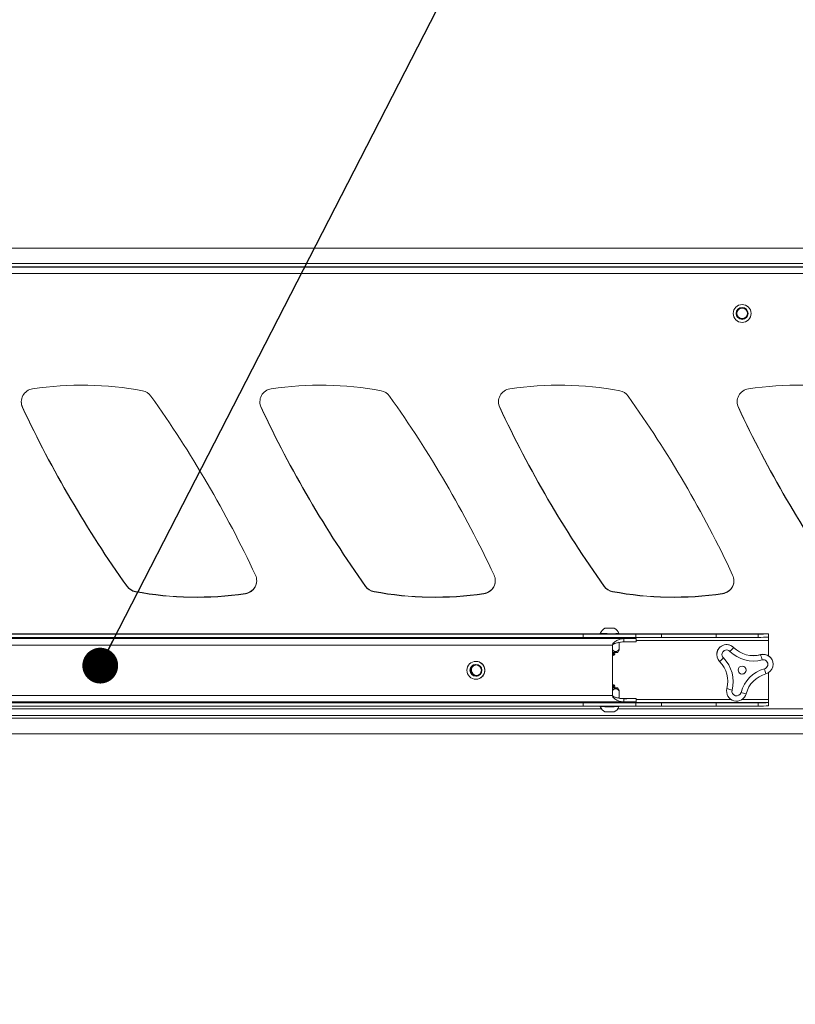
# Model space of a CAD drawing. Units: millimetres. Extents: x 5 to 292, y 5 to 205.
# Drawn here: x 31 to 50, y 66 to 91 of the extents above; entities that cross this region are included whole.
import ezdxf

# ---------------------------------------------------------------- set-up
doc = ezdxf.new("R2010")
doc.units = ezdxf.units.MM
doc.dimstyles.new('SLDDIMSTYLE0', dxfattribs={"dimtxt": 0.18, "dimasz": 0.9, "dimexe": 0, "dimexo": 0.0625, "dimgap": 0, "dimtad": 0, "dimtih": 1, "dimtoh": 1, "dimdec": 0, "dimrnd": 1e-09, "dimzin": 0, "dimdsep": 46, "dimtxsty": 'Standard', "dimblk1": 'DOT', "dimblk2": 'DOT', "dimsah": 1, "dimcen": 0.09, "dimadec": 0, "dimazin": 0, "dimtfac": 0.9, "dimtdec": 0, "dimtofl": 0, "dimtmove": 0, "dimatfit": 3, "dimldrblk": 'DOT', "dimfxl": 1, "dimfrac": 2, "dimtolj": 1, "dimtzin": 0, "dimarcsym": 0})
doc.dimstyles.new('SLDDIMSTYLE4', dxfattribs={"dimtxt": 0.18, "dimasz": 3, "dimexe": 0, "dimexo": 0.0625, "dimgap": 0, "dimtad": 0, "dimtih": 1, "dimtoh": 1, "dimdec": 0, "dimrnd": 1e-09, "dimzin": 0, "dimdsep": 46, "dimtxsty": 'Standard', "dimblk1": 'NONE', "dimblk2": 'NONE', "dimsah": 1, "dimcen": 0.09, "dimadec": 0, "dimazin": 0, "dimtfac": 3, "dimtdec": 0, "dimtofl": 0, "dimtmove": 0, "dimatfit": 3, "dimldrblk": 'NONE', "dimfxl": 1, "dimfrac": 2, "dimtolj": 1, "dimtzin": 0, "dimarcsym": 0})

# ---------------------------------------------------------------- blocks, each defined once
blk = doc.blocks.new('_Dot')
at = {"color": 0, "linetype": 'ByBlock', "lineweight": -2}
blk.add_line((-0.5, 0), (-1, 0), dxfattribs=at)
at = {"color": 0, "linetype": 'ByBlock', "const_width": 0.5}
blk.add_lwpolyline([(-0.25, 0, 1), (0.25, 0, 1)], format="xyb", close=True, dxfattribs=at)
blk = doc.blocks.new('_None')

msp = doc.modelspace()

# ---------------------------------------------------------------- linework, layer by layer
at = {"color": 7, "linetype": 'Continuous', "lineweight": 18}
for p, q in [((25.40264, 85.39871), (50.70264, 85.39871)), ((25.40264, 85.39818), (50.70264, 85.39818)), ((62.97264, 84.93102), (16.30597, 84.93102)), ((62.97264, 84.92462), (16.30597, 84.92462)), ((16.30597, 84.76025), (62.97264, 84.76025)), ((48.58097, 83.76024), (48.58097, 83.76022)), ((49.03097, 83.76022), (49.03097, 83.76024)), ((30.71079, 81.40274), (30.71079, 81.40232)), ((30.71086, 81.39557), (30.71086, 81.39504)), ((36.71079, 81.40274), (36.71079, 81.40232)), ((36.71086, 81.39557), (36.71086, 81.39504)), ((42.71079, 81.40274), (42.71079, 81.40232)), ((42.71086, 81.39557), (42.71086, 81.39504)), ((48.71079, 81.40274), (48.71079, 81.40232)), ((48.71086, 81.39557), (48.71086, 81.39504)), ((33.33798, 76.90671), (33.33798, 76.90628)), ((33.33805, 76.89953), (33.33805, 76.899)), ((33.54874, 76.77236), (33.54874, 76.77193)), ((33.5488, 76.76518), (33.5488, 76.76465)), ((36.31424, 76.72208), (36.31424, 76.72166)), ((39.33798, 76.90671), (39.33798, 76.90628)), ((39.33805, 76.89953), (39.33805, 76.899)), ((39.54874, 76.77236), (39.54874, 76.77193)), ((39.5488, 76.76518), (39.5488, 76.76465)), ((42.31424, 76.72208), (42.31424, 76.72166)), ((45.33798, 76.90671), (45.33798, 76.90628)), ((45.33805, 76.89953), (45.33805, 76.899)), ((45.54874, 76.77236), (45.54874, 76.77193)), ((45.5488, 76.76518), (45.5488, 76.76465)), ((48.31424, 76.72208), (48.31424, 76.72166)), ((36.31431, 76.71491), (36.31431, 76.71438)), ((42.31431, 76.71491), (42.31431, 76.71438)), ((48.31431, 76.71491), (48.31431, 76.71438)), ((45.37954, 75.84763), (45.44715, 75.84806)), ((45.40502, 75.84704), (45.37954, 75.84763)), ((45.49812, 75.84688), (45.40502, 75.84704)), ((45.44715, 75.84806), (45.54025, 75.84791)), ((45.44715, 75.84697), (45.44715, 75.84806)), ((45.56574, 75.84732), (45.49812, 75.84688)), ((45.54025, 75.84791), (45.56574, 75.84732)), ((45.54025, 75.84715), (45.54025, 75.84791)), ((45.83184, 75.58784), (16.96487, 75.59417)), ((18.1393, 75.70604), (45.2393, 75.70604)), ((44.80501, 75.59237), (18.77445, 75.59808)), ((24.97253, 75.70068), (44.80938, 75.70068)), ((24.97253, 75.61734), (44.80938, 75.61734)), ((44.80938, 75.61734), (44.80938, 75.70068)), ((45.2393, 75.71347), (45.2393, 75.70081)), ((45.3393, 75.60136), (45.3393, 75.59268)), ((45.35678, 75.6136), (45.33931, 75.60137)), ((45.33931, 75.59268), (45.34005, 75.59216)), ((45.60596, 75.60137), (45.58849, 75.6136)), ((45.60523, 75.59216), (45.60596, 75.59268)), ((45.60597, 75.59268), (45.60597, 75.60136)), ((45.71397, 75.48937), (45.69599, 75.50076)), ((45.70597, 75.70081), (45.70597, 75.71347)), ((45.70597, 75.70604), (49.47264, 75.70604)), ((45.71397, 75.48937), (45.71397, 75.3184)), ((45.83184, 75.58784), (45.83184, 75.50451)), ((46.13589, 75.70068), (46.77696, 75.70068)), ((46.13589, 75.61734), (46.13589, 75.70068)), ((46.13589, 75.61734), (46.77696, 75.61734)), ((46.13784, 75.50861), (46.13784, 75.59194)), ((46.13784, 75.50882), (46.13795, 75.5089)), ((46.13795, 75.5089), (46.13795, 75.59223)), ((46.77696, 75.61734), (46.77696, 75.70068)), ((48.15332, 75.70159), (49.20812, 75.703)), ((48.15332, 75.70159), (48.15332, 75.61826)), ((48.15332, 75.61826), (49.20812, 75.61967)), ((49.20812, 75.61967), (49.20812, 75.703)), ((49.47264, 75.70508), (49.47264, 75.70604)), ((49.47264, 75.70508), (49.47264, 75.62175)), ((49.47264, 75.54322), (49.47264, 75.62175)), ((49.47264, 75.15316), (49.47264, 75.54322)), ((16.95924, 75.4298), (45.54224, 75.42353)), ((45.54224, 75.42353), (45.54512, 75.42406)), ((45.54224, 74.15689), (45.54224, 75.42353)), ((45.54512, 74.15742), (45.54512, 75.42406)), ((45.60596, 75.23319), (45.5942, 75.24143)), ((45.60597, 75.22451), (45.60597, 75.23319)), ((45.67847, 75.24248), (45.69694, 75.27427)), ((48.59222, 75.3632), (48.59222, 75.36447)), ((42.07, 75.01221), (42.06989, 75.01219)), ((42.11078, 75.01593), (42.07, 75.01221)), ((45.58295, 75.20839), (45.60596, 75.2245)), ((45.58295, 75.16748), (45.60597, 75.1905)), ((45.60596, 75.19229), (45.58296, 75.20839)), ((45.60597, 75.1905), (45.60597, 75.19228)), ((48.16595, 75.18719), (48.16595, 75.18592)), ((49.27143, 75.18329), (49.27143, 75.18456)), ((49.58682, 74.942), (49.58682, 74.94327)), ((42.11641, 74.64198), (42.14359, 74.64446)), ((42.13077, 74.66129), (42.14772, 74.66237)), ((42.15144, 74.56964), (42.15156, 74.56966)), ((49.47264, 74.05992), (49.47264, 74.73211)), ((45.60597, 74.40116), (45.58295, 74.42417)), ((45.58295, 74.38325), (45.60596, 74.39937)), ((45.60596, 74.36715), (45.58296, 74.38326)), ((45.59216, 74.34879), (45.60596, 74.35846)), ((45.60597, 74.39937), (45.60597, 74.40115)), ((45.60597, 74.35847), (45.60597, 74.36714)), ((45.6965, 74.31814), (45.67847, 74.34917)), ((45.71397, 74.10144), (45.71397, 74.27242)), ((48.41514, 74.26775), (48.41514, 74.26648)), ((48.42347, 74.33049), (48.42347, 74.33176)), ((45.54224, 74.15689), (16.95924, 74.16316)), ((16.96487, 74.00087), (45.83184, 73.99454)), ((45.3393, 73.99465), (45.3393, 73.99029)), ((45.54224, 74.15689), (45.54512, 74.15742)), ((45.60597, 73.99029), (45.60597, 73.99459)), ((45.71397, 74.10144), (45.68615, 74.09521)), ((45.83184, 74.07787), (45.83184, 73.99454)), ((46.13784, 73.99864), (46.13784, 74.08197)), ((46.13784, 73.99885), (46.13795, 73.99893)), ((46.13795, 73.99893), (46.13795, 74.08226)), ((49.47264, 73.97941), (49.47264, 74.05992)), ((44.80938, 73.97404), (24.97253, 73.97404)), ((44.80938, 73.89071), (24.97253, 73.89071)), ((44.80938, 73.97404), (44.80938, 73.89071)), ((45.2393, 73.88717), (45.2393, 73.87818)), ((45.33931, 73.99028), (45.36232, 73.97417)), ((45.36232, 73.97418), (45.36152, 73.97362)), ((45.58295, 73.97417), (45.60596, 73.99028)), ((45.58376, 73.97362), (45.58296, 73.97418)), ((45.70597, 73.87818), (45.70597, 73.88717)), ((46.77696, 73.97404), (46.13589, 73.97404)), ((46.13589, 73.97404), (46.13589, 73.89071)), ((46.77696, 73.89071), (46.13589, 73.89071)), ((46.77696, 73.89071), (46.77696, 73.97404)), ((49.20812, 73.97637), (48.15332, 73.97496)), ((48.15332, 73.97496), (48.15332, 73.89163)), ((49.20812, 73.89304), (48.15332, 73.89163)), ((49.20812, 73.89304), (49.20812, 73.97637)), ((49.47264, 73.97941), (49.47264, 73.97845)), ((49.47264, 73.97845), (49.47264, 73.89511)), ((16.30597, 73.65818), (62.97264, 73.65818)), ((16.30597, 73.58509), (62.97264, 73.58509)), ((51.29151, 73.19843), (24.81365, 73.19843))]:
    msp.add_line(p, q, dxfattribs=at)
at = {"color": 8, "linetype": 'Continuous', "lineweight": 18}
for p, q in [((50.70264, 85.01152), (25.40264, 85.01152)), ((49.47264, 75.54322), (46.13795, 75.54322)), ((46.13795, 74.05992), (48.52432, 74.05992)), ((48.80596, 74.05992), (49.47264, 74.05992)), ((45.2695, 73.82047), (16.30597, 73.82047)), ((18.1393, 73.97941), (45.35484, 73.97941)), ((45.59043, 73.97941), (49.47264, 73.97941)), ((62.97264, 73.82047), (45.67577, 73.82047))]:
    msp.add_line(p, q, dxfattribs=at)
at = {"color": 7, "linetype": 'Continuous', "lineweight": 18, "flags": 128}
for points in [[(45.44314, 75.84675), (45.48139, 75.84673), (45.51869, 75.84679), (45.551, 75.84692), (45.57482, 75.84711), (45.58756, 75.84734), (45.58785, 75.84759), (45.57566, 75.84782), (45.5523, 75.84801), (45.52031, 75.84815), (45.48315, 75.84821), (45.44485, 75.84819), (45.40957, 75.8481), (45.38111, 75.84793), (45.36258, 75.84772), (45.35597, 75.84748), (45.36201, 75.84724), (45.38003, 75.84702), (45.40809, 75.84685), (45.44314, 75.84675)], [(45.3393, 75.59278), (45.33569, 75.59271), (45.33108, 75.59244), (45.33906, 75.59218), (45.3589, 75.59194), (45.38885, 75.59175), (45.42624, 75.59163), (45.46775, 75.59158)], [(45.46775, 75.59158), (45.5097, 75.59161), (45.54836, 75.59172), (45.58029, 75.59189), (45.60265, 75.59212), (45.61346, 75.59238), (45.61176, 75.59265), (45.60597, 75.59278)], [(46.77696, 75.70068), (46.95023, 75.70069), (47.12339, 75.70073), (47.29631, 75.70081), (47.46888, 75.70091), (47.64098, 75.70103), (47.8125, 75.70119), (47.98332, 75.70138), (48.15332, 75.70159)], [(48.15332, 75.61826), (47.98332, 75.61804), (47.8125, 75.61786), (47.64098, 75.6177), (47.46888, 75.61757), (47.29631, 75.61747), (47.12339, 75.6174), (46.95023, 75.61736), (46.77696, 75.61734)], [(48.4469, 74.51167), (48.44115, 74.42196), (48.42347, 74.33176)], [(45.54512, 74.4247), (45.5602, 74.42459), (45.57724, 74.42439), (45.58295, 74.42416), (45.5767, 74.42393), (45.55918, 74.42373), (45.54512, 74.42364)], [(45.54512, 74.34794), (45.56368, 74.348), (45.60521, 74.34817), (45.63904, 74.3484), (45.6632, 74.34867), (45.67628, 74.34898), (45.67753, 74.34929), (45.66687, 74.3496), (45.64492, 74.34988), (45.61296, 74.35013), (45.5942, 74.35022)], [(45.54512, 74.34846), (45.55127, 74.34848), (45.57952, 74.34866), (45.59826, 74.34888), (45.60585, 74.34913), (45.6016, 74.34938), (45.59321, 74.34953)], [(45.60143, 74.34895), (45.59456, 74.34908), (45.59261, 74.34911)], [(48.42347, 74.33176), (48.41529, 74.27639), (48.41514, 74.26775)], [(45.47264, 73.97328), (45.43088, 73.97332), (45.39283, 73.97343), (45.36188, 73.97361), (45.34076, 73.97385), (45.33137, 73.97411), (45.33452, 73.97438), (45.34995, 73.97463), (45.36152, 73.97473)], [(45.58376, 73.97473), (45.59532, 73.97463), (45.61075, 73.97438), (45.61391, 73.97411), (45.60451, 73.97385), (45.5834, 73.97361), (45.55244, 73.97343), (45.51439, 73.97332), (45.47264, 73.97328)], [(46.77696, 73.97404), (46.95023, 73.97406), (47.12339, 73.9741), (47.29631, 73.97417), (47.46888, 73.97427), (47.64098, 73.9744), (47.8125, 73.97456), (47.98332, 73.97474), (48.15332, 73.97496)], [(48.15332, 73.89163), (47.98332, 73.89141), (47.8125, 73.89123), (47.64098, 73.89107), (47.46888, 73.89094), (47.29631, 73.89084), (47.12339, 73.89077), (46.95023, 73.89073), (46.77696, 73.89071)]]:
    msp.add_lwpolyline(points, dxfattribs=at)
at = {"color": 7, "linetype": 'Continuous', "lineweight": 18}
for centre, radius in [((48.80597, 83.76022), 0.225), ((48.80597, 83.76022), 0.15), ((48.80597, 83.76128), 0.13333), ((42.11064, 74.79101), 0.2249), ((42.11071, 74.79085), 0.14994), ((42.11642, 74.79191), 0.13327), ((48.80597, 74.79729), 0.1)]:
    msp.add_circle(centre, radius, dxfattribs=at)
for centre, radius, start, end in [((48.80597, 83.76024), 0.225, 0.000845, 179.999155), ((48.80597, 83.76128), 0.15, 180.000882, 359.999118), ((48.80597, 83.76393), 0.13333, 180.000845, 359.999155), ((32.1957, 73.54014), 8.41683, 79.501347, 98.415814), ((38.1957, 73.54014), 8.41683, 79.501347, 98.415814), ((44.1957, 73.54014), 8.41683, 79.501347, 98.415814), ((50.1957, 73.54014), 8.41683, 79.501347, 98.415814), ((31.01263, 81.5366), 0.33333, 98.415006, 205.132585), ((33.66862, 81.48832), 0.33333, 35.465648, 79.50148), ((10.38983, 64.90486), 28.91503, 25.133026, 35.465498), ((37.01263, 81.5366), 0.33333, 98.415006, 205.132585), ((39.66862, 81.48832), 0.33333, 35.465648, 79.50148), ((16.38983, 64.90486), 28.91503, 25.133026, 35.465498), ((43.01263, 81.5366), 0.33333, 98.415006, 205.132585), ((45.66862, 81.48832), 0.33333, 35.465648, 79.50148), ((22.38983, 64.90486), 28.91503, 25.133026, 35.465498), ((49.01263, 81.5366), 0.33333, 98.415006, 205.132585), ((31.01262, 81.53713), 0.33332, 180.00001, 205.133054), ((31.01256, 81.54431), 0.33332, 181.248541, 205.133036), ((31.01256, 81.54388), 0.33332, 181.263281, 205.133036), ((37.01256, 81.54431), 0.33332, 181.075282, 205.133036), ((37.01262, 81.53713), 0.33332, 180.00001, 205.133054), ((37.01256, 81.54388), 0.33332, 181.162963, 205.133036), ((43.01256, 81.54431), 0.33332, 181.172779, 205.133036), ((43.01262, 81.53713), 0.33332, 180.00001, 205.133054), ((43.01256, 81.54388), 0.33332, 181.187546, 205.133036), ((49.01256, 81.54431), 0.33332, 181.172789, 205.133036), ((49.01256, 81.54388), 0.33332, 181.160046, 205.133036), ((49.01262, 81.53713), 0.33332, 180.00001, 205.133054), ((56.88817, 93.68352), 28.91492, 205.133009, 215.465517), ((56.88817, 93.68309), 28.91492, 205.133009, 215.465517), ((56.88833, 93.67639), 28.91503, 205.133026, 215.465498), ((56.88833, 93.67586), 28.91503, 205.133026, 215.465498), ((62.88817, 93.68352), 28.91492, 205.133009, 215.465517), ((62.88817, 93.68309), 28.91492, 205.133009, 215.465517), ((62.88833, 93.67639), 28.91503, 205.133026, 215.465498), ((62.88833, 93.67586), 28.91503, 205.133026, 215.465498), ((68.88817, 93.68352), 28.91492, 205.133009, 215.465517), ((68.88817, 93.68309), 28.91492, 205.133009, 215.465517), ((68.88833, 93.67639), 28.91503, 205.133026, 215.465498), ((68.88833, 93.67586), 28.91503, 205.133026, 215.465498), ((74.88817, 93.68352), 28.91492, 205.133009, 215.465517), ((74.88817, 93.68309), 28.91492, 205.133009, 215.465517), ((74.88833, 93.67639), 28.91503, 205.133026, 215.465498), ((74.88833, 93.67586), 28.91503, 205.133026, 215.465498), ((36.26546, 77.05182), 0.33333, 278.415226, 359.999613), ((36.26546, 77.0514), 0.33333, 278.415226, 359.999613), ((36.26553, 77.04412), 0.33333, 278.415006, 25.132585), ((36.26553, 77.04465), 0.33333, 278.41537, 359.999467), ((42.26546, 77.05182), 0.33333, 278.415226, 359.999613), ((42.26546, 77.0514), 0.33333, 278.415226, 359.999613), ((42.26553, 77.04412), 0.33333, 278.415006, 25.132585), ((42.26553, 77.04465), 0.33333, 278.41537, 359.999467), ((48.26546, 77.05182), 0.33333, 278.415226, 359.999613), ((48.26546, 77.0514), 0.33333, 278.415226, 359.999613), ((48.26553, 77.04412), 0.33333, 278.415006, 25.132585), ((48.26553, 77.04465), 0.33333, 278.41537, 359.999467), ((33.60947, 77.10011), 0.33333, 215.465667, 259.50148), ((33.60947, 77.09969), 0.33333, 215.465667, 259.50148), ((33.60954, 77.09294), 0.33333, 215.465648, 259.50148), ((33.60954, 77.09241), 0.33333, 215.465648, 259.50148), ((35.08239, 85.04829), 8.41683, 259.501347, 278.415815), ((35.08239, 85.04786), 8.41683, 259.501347, 278.415815), ((35.08246, 85.04111), 8.41683, 259.501347, 278.415814), ((35.08246, 85.04058), 8.41683, 259.501347, 278.415814), ((39.60947, 77.10011), 0.33333, 215.465667, 259.50148), ((39.60947, 77.09969), 0.33333, 215.465667, 259.50148), ((39.60954, 77.09294), 0.33333, 215.465648, 259.50148), ((39.60954, 77.09241), 0.33333, 215.465648, 259.50148), ((41.08239, 85.04829), 8.41683, 259.501347, 278.415815), ((41.08239, 85.04786), 8.41683, 259.501347, 278.415815), ((41.08246, 85.04111), 8.41683, 259.501347, 278.415814), ((41.08246, 85.04058), 8.41683, 259.501347, 278.415814), ((45.60947, 77.10011), 0.33333, 215.465667, 259.50148), ((45.60947, 77.09969), 0.33333, 215.465667, 259.50148), ((45.60954, 77.09294), 0.33333, 215.465648, 259.50148), ((45.60954, 77.09241), 0.33333, 215.465648, 259.50148), ((47.08239, 85.04829), 8.41683, 259.501347, 278.415815), ((47.08239, 85.04786), 8.41683, 259.501347, 278.415815), ((47.08246, 85.04111), 8.41683, 259.501347, 278.415814), ((47.08246, 85.04058), 8.41683, 259.501347, 278.415814), ((45.47264, 75.62811), 0.24846, 118.003768, 159.904924), ((45.47264, 75.62811), 0.24846, 20.095076, 61.996232), ((45.23573, 53.78451), 21.81212, 89.727947, 91.131495), ((45.47264, 122.79697), 47.10096, 269.193156, 270.806844), ((45.47264, 122.71364), 47.10096, 269.193156, 270.806844), ((45.37634, 81.75735), 6.04543, 268.701101, 270.353569), ((45.37646, 81.77352), 6.07426, 268.706155, 270.350785), ((45.47264, 83.44481), 7.85326, 269.027181, 270.972819), ((45.47264, 83.35828), 7.75806, 269.015282, 270.984718), ((45.5088, 86.07977), 10.36817, 269.47417, 271.089646), ((45.50874, 86.10484), 10.4059, 269.476421, 271.086042), ((45.70097, 54.46012), 21.13647, 88.816449, 90.257521), ((45.88765, 82.58609), 6.99847, 269.543097, 272.046331), ((45.88253, 83.14037), 7.63603, 269.61969, 271.916043), ((49.26554, 85.25414), 9.5513, 269.655579, 271.242436), ((49.26554, 85.1708), 9.5513, 269.655579, 271.242436), ((45.56781, 80.05063), 4.80943, 269.729627, 271.318384), ((45.55956, 76.58533), 1.35294, 269.388384, 271.965597), ((48.41595, 75.18719), 0.25, 45.163847, 179.999064), ((48.41595, 75.18592), 0.25, 45.163148, 225.163158), ((48.41595, 75.18507), 0.11667, 45.163081, 225.163225), ((43.15893, 80.62362), 7.56258, 314.911404, 315.926132), ((49.08763, 75.86062), 0.83597, 225.164509, 285.163527), ((49.08763, 75.86273), 0.70264, 225.164509, 285.163527), ((49.08763, 75.86146), 0.70264, 225.164509, 285.163527), ((42.11066, 74.79092), 0.22501, 280.472196, 89.96961), ((45.55927, 76.61626), 1.39254, 269.417618, 271.921757), ((45.55012, 76.21636), 1.00851, 269.716038, 271.86565), ((45.55956, 76.54443), 1.35294, 269.388384, 271.965597), ((45.55694, 76.78187), 1.59213, 269.574601, 271.764774), ((45.54708, 76.39133), 1.22438, 269.908341, 271.679029), ((43.12261, 80.23669), 7.31552, 314.385431, 315.425016), ((47.74429, 74.5104), 0.7026, 345.163536, 45.164512), ((47.7443, 74.50956), 0.83593, 345.163536, 45.164512), ((49.33682, 74.94327), 0.25, 0.000734, 105.164115), ((49.33682, 74.942), 0.25, 285.163276, 105.164772), ((69.08833, 80.44946), 20.50469, 194.88192, 195.25677), ((49.33682, 74.94115), 0.11666, 285.163302, 105.164746), ((42.11649, 74.79198), 0.15001, 100.47166, 269.970146), ((42.13084, 74.79463), 0.13334, 103.610958, 269.970155), ((48.80597, 74.79761), 0.1, 180.000896, 315.163651), ((49.586, 74.0217), 0.83595, 105.16315, 165.163156), ((48.80597, 74.7976), 0.1, 315.162978, 359.999938), ((68.29195, 79.92281), 19.59827, 195.06617, 195.453574), ((49.586, 74.02255), 0.70262, 105.16315, 165.163156), ((45.55604, 76.05649), 1.65608, 269.622043, 271.727533), ((45.55927, 75.79113), 1.39254, 269.417618, 271.921757), ((45.55012, 75.39123), 1.00851, 269.716038, 271.86565), ((45.55956, 75.71929), 1.35294, 269.388384, 271.965597), ((45.55927, 75.75022), 1.39254, 269.417618, 271.921757), ((48.66514, 74.26648), 0.25, 165.164771, 345.163265), ((49.91787, 79.58066), 5.45871, 254.111657, 255.513489), ((48.66514, 74.26563), 0.11667, 165.164812, 345.163224), ((45.80987, 61.47033), 12.61604, 88.511646, 90.338204), ((45.88765, 81.07612), 6.99847, 269.543097, 272.046331), ((45.88253, 81.6304), 7.63603, 269.61969, 271.916043), ((50.1912, 79.44095), 5.39364, 254.809541, 256.223676), ((45.47264, 121.07034), 47.10096, 269.193156, 270.806844), ((45.47264, 120.987), 47.10096, 269.193156, 270.806844), ((45.47264, 87.6194), 13.74321, 269.027181, 270.972819), ((45.47264, 73.96354), 0.24846, 200.095076, 241.996232), ((45.47264, 81.84242), 7.85326, 269.027181, 270.972819), ((45.47264, 80.01962), 6.04646, 268.954633, 271.045367), ((45.47264, 73.96354), 0.24846, 298.003768, 339.904924), ((49.26554, 83.5275), 9.5513, 269.655579, 271.242436), ((49.26554, 83.44417), 9.5513, 269.655579, 271.242436), ((45.47264, 80.23344), 6.49032, 268.970098, 271.029902)]:
    msp.add_arc(centre, radius, start, end, dxfattribs=at)
for points, knots in [([(45.54224, 75.42353), (45.54343, 75.43001), (45.54596, 75.44377), (45.56192, 75.47203), (45.6035, 75.51137), (45.67715, 75.55083), (45.75769, 75.58202), (45.80982, 75.58611), (45.83184, 75.58784)], [0, 0, 0, 0, 0.05049548, 0.10735368, 0.24913546, 0.49936364, 0.78850858, 1, 1, 1, 1]), ([(45.54512, 75.42406), (45.54556, 75.42564), (45.5465, 75.42902), (45.5511, 75.43584), (45.55899, 75.44276), (45.57012, 75.44976), (45.58255, 75.45599), (45.60173, 75.46386), (45.63274, 75.47381), (45.68936, 75.48855), (45.75796, 75.50156), (45.81006, 75.50364), (45.83184, 75.50451)], [0, 0, 0, 0, 0.01555617, 0.03321183, 0.07747194, 0.11498489, 0.15943592, 0.21109527, 0.3146734, 0.47366884, 0.77987282, 1, 1, 1, 1]), ([(45.54512, 75.30704), (45.54595, 75.30608), (45.5506, 75.30071), (45.55964, 75.29177), (45.57239, 75.28063), (45.5839, 75.2727), (45.59373, 75.26745), (45.60161, 75.26414), (45.60975, 75.26172), (45.61801, 75.26032), (45.62909, 75.25988), (45.6402, 75.26163), (45.6518, 75.26568), (45.66124, 75.27029), (45.67109, 75.27652), (45.68069, 75.28388), (45.69115, 75.29322), (45.70234, 75.30463), (45.71009, 75.3138), (45.71397, 75.3184)], [0, 0, 0, 0, 0.01721578, 0.09599994, 0.17597056, 0.2566288, 0.299907, 0.34340709, 0.38772293, 0.43237827, 0.47567636, 0.56401039, 0.60912659, 0.66563799, 0.72262092, 0.78074026, 0.83912799, 0.91940465, 1, 1, 1, 1]), ([(45.71397, 75.3184), (45.71262, 75.31397), (45.70991, 75.3051), (45.70559, 75.29295), (45.70127, 75.28228), (45.69825, 75.27682), (45.69686, 75.27431)], [0, 0, 0, 0, 0.2570081, 0.51484342, 0.77656164, 1, 1, 1, 1]), ([(45.71397, 74.27242), (45.71019, 74.27685), (45.70261, 74.28573), (45.69053, 74.29796), (45.67774, 74.30905), (45.66624, 74.31699), (45.65642, 74.32224), (45.64853, 74.32555), (45.64039, 74.32798), (45.63213, 74.32938), (45.62105, 74.32982), (45.60995, 74.32806), (45.59834, 74.32401), (45.5889, 74.31941), (45.57905, 74.31317), (45.56945, 74.30582), (45.55901, 74.29645), (45.55088, 74.28835), (45.54605, 74.28272), (45.54512, 74.28163)], [0, 0, 0, 0, 0.07852858, 0.15730992, 0.23727768, 0.31793303, 0.36120969, 0.40470822, 0.44902248, 0.49367622, 0.53697276, 0.62530363, 0.67041821, 0.72692759, 0.78390848, 0.84202574, 0.90041139, 0.98068518, 1, 1, 1, 1]), ([(45.69643, 74.3181), (45.69716, 74.31686), (45.69909, 74.31357), (45.70207, 74.30698), (45.70582, 74.29766), (45.70981, 74.28621), (45.71258, 74.27702), (45.71397, 74.27242)], [0, 0, 0, 0, 0.11280491, 0.29869922, 0.48545199, 0.74221634, 1, 1, 1, 1]), ([(45.83184, 73.99454), (45.80814, 73.99628), (45.75593, 74.00012), (45.67556, 74.03119), (45.60368, 74.06908), (45.5624, 74.10827), (45.54645, 74.13641), (45.5436, 74.15031), (45.54224, 74.15689)], [0, 0, 0, 0, 0.22734707, 0.50070643, 0.75076399, 0.89098576, 0.94835673, 1, 1, 1, 1]), ([(45.83184, 74.07787), (45.8168, 74.07822), (45.78441, 74.07897), (45.73199, 74.08562), (45.68348, 74.09502), (45.64383, 74.1049), (45.61783, 74.11253), (45.59021, 74.12196), (45.56707, 74.13211), (45.55159, 74.14552), (45.54679, 74.15238), (45.54565, 74.15581), (45.54512, 74.15742)], [0, 0, 0, 0, 0.15217099, 0.32772474, 0.52669454, 0.63827645, 0.72577306, 0.78921896, 0.9208669, 0.96568153, 0.98386432, 1, 1, 1, 1])]:
    msp.add_open_spline(points, degree=3, knots=knots, dxfattribs=at)

# ---------------------------------------------------------------- leaders
at = {"color": 7, "linetype": 'Continuous', "lineweight": 0}
msp.add_leader([(32.6649, 74.90859), (41.89086, 92.8855)], dimstyle='SLDDIMSTYLE0', dxfattribs=at)
at = {"color": 7, "linetype": 'Continuous', "lineweight": 18, "has_arrowhead": 0}
msp.add_leader([(45.24948, 60.71935), (62.18774, 78.45536)], dimstyle='SLDDIMSTYLE4', dxfattribs=at)

doc.saveas('drawing.dxf')
